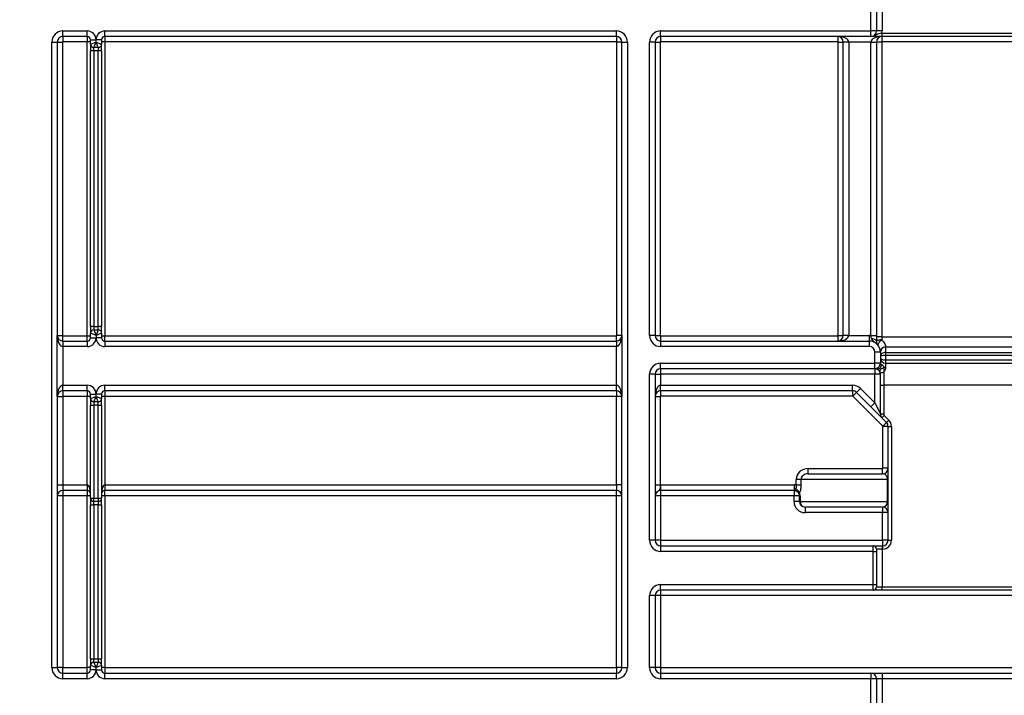
# Model space of a CAD drawing. Units: millimetres. Extents: x 8 to 418, y -29 to 291.
# Drawn here: x 102 to 115, y 230 to 238 of the extents above; entities that cross this region are included whole.
import ezdxf

# ---------------------------------------------------------------- set-up
doc = ezdxf.new("R2010")
doc.units = ezdxf.units.MM
doc.layers.add('FORMAT', color=7, linetype='Continuous')
doc.styles.add('SLDTEXTSTYLE1', font='TXT', dxfattribs={"width": 0.7})
doc.dimstyles.new('SLDDIMSTYLE0', dxfattribs={"dimtxt": 3.393075, "dimasz": 5, "dimexe": 0, "dimexo": 0.0625, "dimgap": 0.848269, "dimtad": 2, "dimdec": 4, "dimlfac": 7, "dimrnd": 1e-09, "dimzin": 12, "dimdsep": 46, "dimtxsty": 'SLDTEXTSTYLE1', "dimsah": 1, "dimcen": 0.09, "dimadec": 0, "dimazin": 3, "dimtfac": 1, "dimtdec": 4, "dimtofl": 0, "dimtmove": 0, "dimatfit": 3, "dimfxl": 0, "dimfrac": 2, "dimtolj": 1, "dimtzin": 12, "dimarcsym": 0})

# ---------------------------------------------------------------- blocks, each defined once
blk = doc.blocks.new('_D_1')
at = {"layer": 'FORMAT'}
for p, q in [((31.67, 244.283), (31.67, 257.345)), ((177.956, 189.422), (177.956, 257.345)), ((31.67, 256.345), (177.956, 256.345))]:
    blk.add_line(p, q, dxfattribs=at)
for points in [[(31.67, 256.345), (36.67, 255.905), (36.67, 256.785)], [(177.956, 256.345), (172.956, 256.785), (172.956, 255.905)]]:
    blk.add_solid(points, dxfattribs=at)
at = {"layer": 'FORMAT', "insert": (98.318, 260.719), "char_height": 3.3931, "attachment_point": 1, "style": 'SLDTEXTSTYLE1'}
blk.add_mtext('1024', dxfattribs=at)

msp = doc.modelspace()

# ---------------------------------------------------------------- linework, layer by layer
at = {"color": 7, "linetype": 'Continuous', "lineweight": 25}
for p, q in [((113.169908, 238.282874), (113.169908, 238.711445)), ((113.241337, 238.711445), (113.241337, 238.282874)), ((113.312765, 238.711445), (113.312765, 238.282874)), ((102.741337, 238.282874), (103.055622, 238.282874)), ((102.741337, 238.211445), (102.741337, 238.282874)), ((103.055622, 238.211445), (103.055622, 238.282874)), ((103.284194, 238.282874), (109.884194, 238.282874)), ((103.284194, 238.211445), (103.284194, 238.282874)), ((109.884194, 238.211445), (109.884194, 238.282874)), ((110.455622, 238.282874), (113.169908, 238.282874)), ((110.455622, 238.211445), (110.455622, 238.282874)), ((113.169908, 238.211445), (113.169908, 238.282874)), ((113.241337, 238.282874), (113.169908, 238.282874)), ((113.312765, 238.282874), (113.241337, 238.282874)), ((113.309879, 238.254303), (113.309879, 238.211445)), ((113.309879, 238.254303), (117.169908, 238.254303)), ((102.59848, 230.068588), (102.59848, 238.140017)), ((102.59848, 238.140017), (102.669908, 238.140017)), ((102.669908, 238.140017), (102.669908, 234.354303)), ((102.669908, 238.140017), (102.737051, 238.140017)), ((102.737051, 238.140017), (102.737051, 234.354303)), ((103.055622, 238.211445), (102.741337, 238.211445)), ((102.741337, 238.211445), (102.741337, 238.144303)), ((103.055622, 238.144303), (102.741337, 238.144303)), ((103.055622, 238.211445), (103.055622, 238.144303)), ((103.09848, 238.144303), (103.055622, 238.144303)), ((103.055622, 234.350017), (103.055622, 238.144303)), ((103.09848, 238.168588), (103.169908, 238.168588)), ((103.09848, 238.111445), (103.09848, 238.168588)), ((103.09848, 238.111445), (103.169908, 238.140017)), ((103.141337, 238.068588), (103.169908, 238.140017)), ((103.241337, 238.168588), (103.169908, 238.168588)), ((103.169908, 238.140017), (103.169908, 238.168588)), ((103.169908, 238.140017), (103.241337, 238.111445)), ((103.19848, 238.068588), (103.169908, 238.140017)), ((103.241337, 238.168588), (103.241337, 238.111445)), ((103.284194, 238.144303), (103.241337, 238.144303)), ((109.884194, 238.211445), (103.284194, 238.211445)), ((103.284194, 238.211445), (103.284194, 238.144303)), ((109.884194, 238.144303), (103.284194, 238.144303)), ((103.284194, 238.144303), (103.284194, 234.350017)), ((109.884194, 238.211445), (109.884194, 238.144303)), ((109.88848, 234.354303), (109.88848, 238.140017)), ((109.955622, 238.140017), (109.88848, 238.140017)), ((109.955622, 234.354303), (109.955622, 238.140017)), ((109.955622, 238.140017), (110.027051, 238.140017)), ((110.027051, 238.140017), (110.027051, 230.068588)), ((110.312765, 234.354303), (110.312765, 238.140017)), ((110.384194, 238.140017), (110.312765, 238.140017)), ((110.384194, 238.140017), (110.384194, 234.354303)), ((110.384194, 238.140017), (110.451337, 238.140017)), ((110.451337, 238.140017), (110.451337, 234.354303)), ((113.169908, 238.211445), (110.455622, 238.211445)), ((110.455622, 238.211445), (110.455622, 238.144303)), ((112.741337, 238.144303), (110.455622, 238.144303)), ((112.741337, 238.211445), (112.741337, 238.144303)), ((112.745622, 238.140017), (112.812765, 238.140017)), ((112.745622, 234.354303), (112.745622, 238.140017)), ((112.884194, 238.140017), (112.812765, 238.140017)), ((112.812765, 234.354303), (112.812765, 238.140017)), ((113.169908, 238.140017), (112.884194, 238.140017)), ((112.884194, 238.140017), (112.884194, 234.354303)), ((113.169908, 238.140017), (113.241337, 238.140017)), ((113.169908, 234.353228), (113.169908, 238.140017)), ((113.241337, 238.140017), (113.241337, 234.353228)), ((113.30848, 238.140017), (113.241337, 238.140017)), ((113.30848, 238.140017), (113.30848, 234.336736)), ((117.169908, 238.211445), (113.309879, 238.211445)), ((113.312765, 238.144303), (113.312765, 238.211445)), ((117.169908, 238.144303), (113.312765, 238.144303)), ((103.09848, 238.111445), (103.09848, 238.025731)), ((103.141337, 238.025731), (103.09848, 238.025731)), ((103.09848, 234.468588), (103.09848, 238.025731)), ((103.19848, 238.068588), (103.141337, 238.068588)), ((103.141337, 238.025731), (103.141337, 238.068588)), ((103.19848, 238.025731), (103.141337, 238.025731)), ((103.141337, 238.025731), (103.141337, 234.468588)), ((103.19848, 238.068588), (103.19848, 238.025731)), ((103.241337, 238.025731), (103.19848, 238.025731)), ((103.19848, 234.468588), (103.19848, 238.025731)), ((103.241337, 238.025731), (103.241337, 238.111445)), ((103.241337, 238.025731), (103.241337, 234.468588)), ((103.141337, 234.468588), (103.09848, 234.468588)), ((103.09848, 234.468588), (103.09848, 234.382874)), ((103.141337, 234.468588), (103.141337, 234.425731)), ((103.141337, 234.468588), (103.19848, 234.468588)), ((103.19848, 234.425731), (103.19848, 234.468588)), ((103.241337, 234.468588), (103.19848, 234.468588)), ((103.241337, 234.382874), (103.241337, 234.468588)), ((102.669908, 233.568588), (102.669908, 234.354303)), ((102.669908, 234.354303), (102.737051, 234.354303)), ((102.741337, 234.282874), (102.741337, 234.350017)), ((102.741337, 234.350017), (103.055622, 234.350017)), ((103.055622, 234.282874), (103.055622, 234.350017)), ((103.055622, 234.350017), (103.09848, 234.350017)), ((103.169908, 234.354303), (103.09848, 234.382874)), ((103.09848, 234.325731), (103.09848, 234.382874)), ((103.09848, 234.325731), (103.169908, 234.325731)), ((103.141337, 234.425731), (103.169908, 234.354303)), ((103.141337, 234.425731), (103.19848, 234.425731)), ((103.19848, 234.425731), (103.169908, 234.354303)), ((103.241337, 234.382874), (103.169908, 234.354303)), ((103.169908, 234.354303), (103.169908, 234.325731)), ((103.241337, 234.325731), (103.169908, 234.325731)), ((103.241337, 234.382874), (103.241337, 234.325731)), ((103.241337, 234.350017), (103.284194, 234.350017)), ((103.284194, 234.282874), (103.284194, 234.350017)), ((103.284194, 234.350017), (109.884194, 234.350017)), ((109.884194, 234.282874), (109.884194, 234.350017)), ((109.955622, 234.354303), (109.88848, 234.354303)), ((109.955622, 234.354303), (109.955622, 233.568588)), ((110.384194, 234.354303), (110.312765, 234.354303)), ((110.384194, 234.354303), (110.451337, 234.354303)), ((110.455622, 234.350017), (112.741337, 234.350017)), ((110.455622, 234.350017), (110.455622, 234.282874)), ((112.741337, 234.350017), (112.741337, 234.282874)), ((112.745622, 234.354303), (112.812765, 234.354303)), ((112.884194, 234.354303), (112.812765, 234.354303)), ((112.884194, 234.354303), (113.14848, 234.354303)), ((113.14848, 234.354303), (113.14848, 234.282874)), ((113.169908, 234.353228), (113.241337, 234.353228)), ((113.30848, 234.336736), (113.241337, 234.336736)), ((113.30848, 234.336736), (113.30848, 234.296506)), ((113.30848, 234.336736), (117.174194, 234.336736)), ((102.741337, 234.282874), (102.741337, 234.211445)), ((102.741337, 234.282874), (103.055622, 234.282874)), ((102.741337, 234.211445), (102.741337, 233.711445)), ((103.055622, 234.211445), (102.741337, 234.211445)), ((103.055622, 234.282874), (103.055622, 234.211445)), ((103.284194, 234.282874), (103.284194, 234.211445)), ((103.284194, 234.282874), (109.884194, 234.282874)), ((109.884194, 234.211445), (103.284194, 234.211445)), ((109.884194, 234.282874), (109.884194, 234.211445)), ((109.884194, 233.711445), (109.884194, 234.211445)), ((110.455622, 234.282874), (110.455622, 234.211445)), ((110.455622, 234.282874), (113.14848, 234.282874)), ((113.14848, 234.211445), (110.455622, 234.211445)), ((113.14848, 234.282874), (113.14848, 234.211445)), ((117.124201, 234.204096), (113.358472, 234.204096)), ((113.35848, 234.202357), (113.35848, 234.136507)), ((113.219908, 233.99716), (113.219908, 234.140017)), ((113.291337, 234.140017), (113.219908, 234.140017)), ((113.291337, 234.140017), (113.291337, 233.99716)), ((113.35848, 234.136507), (117.124194, 234.136507)), ((113.35848, 234.136507), (113.35848, 234.096715)), ((113.35848, 234.096715), (113.35848, 234.040017)), ((117.124194, 234.096715), (113.35848, 234.096715)), ((110.455622, 233.99716), (113.219908, 233.99716)), ((110.455622, 233.925731), (110.455622, 233.99716)), ((113.291337, 233.99716), (113.219908, 233.99716)), ((113.219908, 233.925731), (113.219908, 233.99716)), ((113.35848, 234.040017), (113.35848, 233.99716)), ((113.35848, 234.040017), (117.124194, 234.040017)), ((113.35848, 233.99716), (113.35848, 233.942793)), ((113.35848, 233.99716), (117.124194, 233.99716)), ((110.312765, 231.711445), (110.312765, 233.854303)), ((110.384194, 233.854303), (110.312765, 233.854303)), ((110.384194, 233.854303), (110.384194, 231.711445)), ((110.384194, 233.854303), (110.455622, 233.854303)), ((113.219908, 233.925731), (110.455622, 233.925731)), ((110.455622, 233.925731), (110.455622, 233.854303)), ((113.219908, 233.854303), (110.455622, 233.854303)), ((110.455622, 233.854303), (110.455622, 233.711445)), ((113.219908, 233.925731), (113.219908, 233.854303)), ((113.291337, 233.854303), (113.219908, 233.854303)), ((113.219908, 233.483889), (113.219908, 233.854303)), ((113.291337, 233.854157), (113.291337, 233.854303)), ((113.291337, 233.711445), (113.291337, 233.854157)), ((113.334194, 233.879341), (113.334194, 233.711445)), ((102.741337, 233.640017), (102.741337, 233.711445)), ((102.741337, 233.711445), (103.055622, 233.711445)), ((103.055622, 233.640017), (103.055622, 233.711445)), ((103.284194, 233.711445), (109.884194, 233.711445)), ((103.284194, 233.640017), (103.284194, 233.711445)), ((109.884194, 233.640017), (109.884194, 233.711445)), ((110.455622, 233.640017), (110.455622, 233.711445)), ((110.455622, 233.711445), (112.933179, 233.711445)), ((112.933179, 233.640017), (112.933179, 233.711445)), ((113.291337, 233.341032), (113.291337, 233.711445)), ((113.291337, 233.711445), (113.334194, 233.711445)), ((113.334194, 233.711445), (113.334194, 233.341032)), ((117.14848, 233.711445), (113.334194, 233.711445)), ((102.669908, 233.568588), (102.669908, 230.068588)), ((102.669908, 233.568588), (102.741337, 233.568588)), ((103.055622, 233.640017), (102.741337, 233.640017)), ((102.741337, 233.640017), (102.741337, 233.568588)), ((103.055622, 233.568588), (102.741337, 233.568588)), ((102.741337, 233.568588), (102.741337, 232.425731)), ((103.055622, 233.640017), (103.055622, 233.568588)), ((103.09848, 233.568588), (103.055622, 233.568588)), ((103.055622, 232.425731), (103.055622, 233.568588)), ((103.09848, 233.59716), (103.169908, 233.59716)), ((103.09848, 233.540017), (103.09848, 233.59716)), ((103.09848, 233.540017), (103.169908, 233.568588)), ((103.141337, 233.49716), (103.169908, 233.568588)), ((103.241337, 233.59716), (103.169908, 233.59716)), ((103.169908, 233.568588), (103.169908, 233.59716)), ((103.169908, 233.568588), (103.241337, 233.540017)), ((103.19848, 233.49716), (103.169908, 233.568588)), ((103.241337, 233.59716), (103.241337, 233.540017)), ((103.284194, 233.568588), (103.241337, 233.568588)), ((109.884194, 233.640017), (103.284194, 233.640017)), ((103.284194, 233.640017), (103.284194, 233.568588)), ((109.884194, 233.568588), (103.284194, 233.568588)), ((103.284194, 233.568588), (103.284194, 232.425731)), ((109.884194, 233.640017), (109.884194, 233.568588)), ((109.884194, 232.425731), (109.884194, 233.568588)), ((109.955622, 233.568588), (109.884194, 233.568588)), ((109.955622, 230.068588), (109.955622, 233.568588)), ((110.384194, 233.568588), (110.451337, 233.568588)), ((110.451337, 233.568588), (110.451337, 232.425667)), ((112.933179, 233.640017), (110.455622, 233.640017)), ((110.455622, 233.640017), (110.455622, 233.572874)), ((112.933179, 233.572874), (110.455622, 233.572874)), ((112.933179, 233.640017), (112.933179, 233.572874)), ((112.983686, 233.619096), (112.936209, 233.571619)), ((113.322939, 233.184889), (112.936209, 233.571619)), ((112.983686, 233.619096), (113.034194, 233.669604)), ((113.1694, 233.433382), (112.983686, 233.619096)), ((113.034194, 233.669604), (113.219908, 233.483889)), ((103.09848, 233.540017), (103.09848, 233.454303)), ((103.09848, 233.454303), (103.141337, 233.454303)), ((103.09848, 232.254303), (103.09848, 233.454303)), ((103.19848, 233.49716), (103.141337, 233.49716)), ((103.141337, 233.49716), (103.141337, 233.454303)), ((103.19848, 233.454303), (103.141337, 233.454303)), ((103.141337, 233.454303), (103.141337, 232.254303)), ((103.19848, 233.454303), (103.19848, 233.49716)), ((103.19848, 233.454303), (103.241337, 233.454303)), ((103.19848, 232.254303), (103.19848, 233.454303)), ((103.241337, 233.454303), (103.241337, 233.540017)), ((103.241337, 233.454303), (103.241337, 232.254303)), ((113.1694, 233.433382), (113.219908, 233.483889)), ((113.312258, 233.290524), (113.1694, 233.433382)), ((113.219908, 233.483889), (113.291337, 233.341032)), ((113.291337, 233.341032), (113.334194, 233.341032)), ((113.312258, 233.290524), (113.342562, 233.320829)), ((113.342562, 233.320829), (113.40072, 233.262671)), ((113.370416, 233.232366), (113.312258, 233.290524)), ((113.370416, 233.232366), (113.322939, 233.184889)), ((113.324194, 232.640017), (113.324194, 233.181859)), ((113.391337, 233.181859), (113.324194, 233.181859)), ((113.370416, 233.232366), (113.40072, 233.262671)), ((113.391337, 233.181859), (113.434194, 233.181859)), ((113.391337, 231.711445), (113.391337, 233.181859)), ((113.434194, 233.181859), (113.434194, 231.711445)), ((112.357712, 232.568588), (112.357712, 232.635731)), ((112.357712, 232.635731), (113.319908, 232.635731)), ((112.357712, 232.568588), (113.319908, 232.568588)), ((113.319908, 232.568588), (113.319908, 232.635731)), ((113.391337, 232.640017), (113.324194, 232.640017)), ((102.669908, 232.425731), (102.741337, 232.425731)), ((102.741337, 232.425731), (102.741337, 232.354303)), ((102.741337, 232.425731), (103.055622, 232.425731)), ((103.055622, 232.425731), (103.055622, 232.354303)), ((103.284194, 232.425731), (103.284194, 232.354303)), ((103.284194, 232.425731), (109.884194, 232.425731)), ((109.955622, 232.425731), (109.884194, 232.425731)), ((109.884194, 232.425731), (109.884194, 232.354303)), ((110.384194, 232.425667), (110.451337, 232.425667)), ((110.455622, 232.425731), (110.455622, 232.354303)), ((110.455622, 232.425731), (112.177051, 232.425731)), ((112.177051, 232.425731), (112.177051, 232.354303)), ((112.266412, 232.49716), (112.205347, 232.49716)), ((112.205347, 232.422901), (112.205347, 232.49716)), ((112.266412, 232.422901), (112.205347, 232.422901)), ((113.384871, 232.49716), (112.266412, 232.49716)), ((112.266412, 232.49716), (112.266412, 232.422901)), ((113.384871, 232.49716), (113.391337, 232.49716)), ((113.384871, 232.211445), (113.384871, 232.49716)), ((103.055622, 232.354303), (102.741337, 232.354303)), ((102.741337, 232.354303), (102.741337, 232.283497)), ((102.741337, 232.283497), (102.741337, 230.069212)), ((103.055622, 232.283497), (102.741337, 232.283497)), ((103.055622, 232.354303), (103.055622, 232.283497)), ((103.055622, 230.069212), (103.055622, 232.283497)), ((109.884194, 232.354303), (103.284194, 232.354303)), ((103.284194, 232.283497), (103.284194, 232.354303)), ((109.884194, 232.283497), (103.284194, 232.283497)), ((103.284194, 232.283497), (103.284194, 230.069212)), ((109.884194, 232.283497), (109.884194, 232.354303)), ((109.884194, 230.069212), (109.884194, 232.283497)), ((112.177051, 232.354303), (110.455622, 232.354303)), ((110.455622, 232.354303), (110.455622, 232.283497)), ((110.455622, 232.283497), (110.455622, 231.712069)), ((112.177051, 232.283497), (110.455622, 232.283497)), ((112.177051, 232.354303), (112.177051, 232.283497)), ((112.177051, 232.212069), (112.177051, 232.283497)), ((112.254946, 232.282874), (112.24848, 232.282874)), ((112.24848, 232.211445), (112.24848, 232.282874)), ((112.254946, 232.282874), (112.254946, 232.211445)), ((103.09848, 232.254303), (103.141337, 232.254303)), ((103.09848, 232.254303), (103.09848, 232.169336)), ((103.09848, 230.183622), (103.09848, 232.169336)), ((103.141337, 232.211445), (103.141337, 232.254303)), ((103.141337, 232.254303), (103.19848, 232.254303)), ((103.19848, 232.211445), (103.141337, 232.211445)), ((103.141337, 232.168962), (103.141337, 232.211445)), ((103.19848, 232.168962), (103.141337, 232.168962)), ((103.141337, 232.168962), (103.141337, 230.183248)), ((103.19848, 232.254303), (103.19848, 232.211445)), ((103.19848, 232.254303), (103.241337, 232.254303)), ((103.19848, 232.211445), (103.19848, 232.168962)), ((103.19848, 230.183248), (103.19848, 232.168962)), ((103.241337, 232.169336), (103.241337, 232.254303)), ((103.241337, 232.169336), (103.241337, 230.183622)), ((112.254946, 232.211445), (112.24848, 232.211445)), ((112.254946, 232.211445), (113.384871, 232.211445)), ((113.384871, 232.211445), (113.391337, 232.211445)), ((113.319908, 232.140017), (112.319908, 232.140017)), ((112.319908, 232.140017), (112.319908, 232.069212)), ((113.319908, 232.069212), (112.319908, 232.069212)), ((113.319908, 232.140017), (113.319908, 232.069212)), ((113.319908, 231.712069), (113.319908, 232.069212)), ((110.384194, 231.711445), (110.312765, 231.711445)), ((110.455622, 231.712069), (110.455622, 231.640017)), ((110.455622, 231.712069), (113.319908, 231.712069)), ((113.319908, 231.712069), (113.319908, 231.640017)), ((113.391337, 231.711445), (113.434194, 231.711445)), ((110.455622, 231.640017), (110.455622, 231.568588)), ((110.455622, 231.640017), (113.19848, 231.640017)), ((113.19848, 231.568588), (110.455622, 231.568588)), ((113.19848, 231.568588), (113.19848, 231.640017)), ((113.19848, 231.640017), (113.312765, 231.640017)), ((113.19848, 231.140017), (113.19848, 231.568588)), ((113.19848, 231.568588), (113.241337, 231.568588)), ((113.241337, 231.59716), (113.241337, 231.568588)), ((113.312765, 231.59716), (113.241337, 231.59716)), ((113.241337, 231.568588), (113.241337, 231.140017)), ((113.312765, 231.640017), (113.312765, 231.59716)), ((113.312765, 231.640017), (113.319908, 231.640017)), ((113.312765, 231.59716), (113.312765, 231.111445)), ((113.319908, 231.59716), (113.312765, 231.59716)), ((113.319908, 231.640017), (113.319908, 231.59716)), ((110.455622, 231.140017), (113.19848, 231.140017)), ((110.455622, 231.068588), (110.455622, 231.140017)), ((113.19848, 231.068588), (113.19848, 231.140017)), ((113.19848, 231.140017), (113.241337, 231.140017)), ((113.241337, 231.140017), (113.241337, 231.111445)), ((113.19848, 231.068588), (110.455622, 231.068588)), ((110.455622, 231.068588), (110.455622, 230.997783)), ((113.312765, 231.068588), (113.19848, 231.068588)), ((113.241337, 231.111445), (113.312765, 231.111445)), ((113.312765, 231.068588), (113.312765, 231.111445)), ((113.312765, 231.111445), (117.169908, 231.111445)), ((117.169908, 231.068588), (113.312765, 231.068588)), ((110.312765, 230.068588), (110.312765, 230.99716)), ((110.384194, 230.99716), (110.312765, 230.99716)), ((110.384194, 230.99716), (110.384194, 230.068588)), ((120.027051, 230.997783), (110.455622, 230.997783)), ((110.455622, 230.997783), (110.455622, 230.069212)), ((103.09848, 230.183622), (103.09848, 230.09716)), ((103.141337, 230.183248), (103.19848, 230.183248)), ((103.141337, 230.140017), (103.141337, 230.183248)), ((103.169908, 230.068588), (103.141337, 230.140017)), ((103.141337, 230.140017), (103.19848, 230.140017)), ((103.19848, 230.140017), (103.169908, 230.068588)), ((103.19848, 230.183248), (103.19848, 230.140017)), ((103.241337, 230.09716), (103.241337, 230.183622)), ((102.59848, 230.068588), (102.669908, 230.068588)), ((102.741337, 229.99716), (102.741337, 230.069212)), ((102.741337, 230.069212), (103.055622, 230.069212)), ((102.741337, 229.925731), (102.741337, 229.99716)), ((102.741337, 229.99716), (103.055622, 229.99716)), ((103.055622, 229.99716), (103.055622, 230.069212)), ((103.055622, 229.925731), (103.055622, 229.99716)), ((103.169908, 230.068588), (103.09848, 230.09716)), ((103.09848, 230.040017), (103.09848, 230.09716)), ((103.169908, 230.040017), (103.09848, 230.040017)), ((103.241337, 230.09716), (103.169908, 230.068588)), ((103.169908, 230.040017), (103.169908, 230.068588)), ((103.169908, 230.040017), (103.241337, 230.040017)), ((103.241337, 230.09716), (103.241337, 230.040017)), ((103.284194, 230.069212), (103.284194, 229.99716)), ((103.284194, 230.069212), (109.884194, 230.069212)), ((103.284194, 229.925731), (103.284194, 229.99716)), ((103.284194, 229.99716), (109.884194, 229.99716)), ((109.884194, 230.069212), (109.884194, 229.99716)), ((109.884194, 229.925731), (109.884194, 229.99716)), ((109.955622, 230.068588), (110.027051, 230.068588)), ((110.384194, 230.068588), (110.312765, 230.068588)), ((110.455622, 230.069212), (110.455622, 229.99716)), ((110.455622, 230.069212), (120.027051, 230.069212)), ((110.455622, 229.99716), (110.455622, 229.925731)), ((110.455622, 229.99716), (113.169908, 229.99716)), ((113.169908, 229.99716), (113.169908, 229.925731)), ((113.169908, 229.99716), (113.312765, 229.99716)), ((113.312765, 229.99716), (113.312765, 229.925731)), ((113.312765, 229.99716), (117.169908, 229.99716)), ((103.055622, 229.925731), (102.741337, 229.925731)), ((109.884194, 229.925731), (103.284194, 229.925731)), ((113.169908, 229.925731), (110.455622, 229.925731)), ((113.169908, 229.49716), (113.169908, 229.925731)), ((113.241337, 229.925731), (113.169908, 229.925731)), ((113.241337, 229.925731), (113.241337, 229.49716)), ((113.312765, 229.925731), (113.241337, 229.925731)), ((113.312765, 229.925731), (113.312765, 229.49716)), ((117.169908, 229.925731), (113.312765, 229.925731))]:
    msp.add_line(p, q, dxfattribs=at)
at = {"color": 7, "linetype": 'Continuous', "lineweight": 25, "flags": 128}
for points in [[(113.175683, 234.314674), (113.188765, 234.313476), (113.201195, 234.311037), (113.212544, 234.307442), (113.222418, 234.302815), (113.230476, 234.297316), (113.236439, 234.291135), (113.240102, 234.284485), (113.241337, 234.277598)], [(113.30848, 234.296506), (113.295381, 234.296143), (113.282785, 234.295067), (113.271177, 234.293319), (113.261002, 234.290968), (113.252652, 234.288103), (113.246448, 234.284834), (113.242627, 234.281287), (113.241337, 234.277598)], [(113.291337, 233.854303), (113.292161, 233.859219), (113.294603, 233.863946), (113.298568, 233.868302), (113.303903, 233.872119), (113.310404, 233.875251), (113.31782, 233.877577), (113.325866, 233.879007), (113.334233, 233.879487)], [(113.291337, 233.854157), (113.29216, 233.85907), (113.294599, 233.863794), (113.298559, 233.868148), (113.303889, 233.871965), (113.310384, 233.875097), (113.317793, 233.877424), (113.325833, 233.878857), (113.334194, 233.879341)]]:
    msp.add_lwpolyline(points, dxfattribs=at)
at = {"color": 7, "linetype": 'Continuous', "lineweight": 25}
for centre, radius, start, end in [((102.741337, 238.140017), 0.142857, 90, 180), ((103.055622, 238.168588), 0.114286, 0, 90), ((103.284194, 238.168588), 0.114286, 90, 180), ((109.884194, 238.140017), 0.142857, 0, 90), ((110.455622, 238.140017), 0.142857, 90, 180), ((113.169908, 238.282874), 0.071429, 270, 0), ((113.169908, 238.282874), 0.142857, 348.463041, 0), ((102.741337, 238.140017), 0.071429, 90, 180), ((102.741337, 238.140017), 0.004286, 90, 180), ((103.055622, 238.168588), 0.042857, 0, 90), ((103.284194, 238.168588), 0.042857, 90, 180), ((109.884194, 238.140017), 0.071429, 0, 90), ((109.884194, 238.140017), 0.004286, 0, 90), ((110.455622, 238.140017), 0.071429, 90, 180), ((110.455622, 238.140017), 0.004286, 90, 180), ((112.741337, 238.140017), 0.071429, 0, 90), ((112.741337, 238.140017), 0.004286, 0, 90), ((113.312765, 238.140017), 0.071429, 90, 180), ((113.312765, 238.140017), 0.004286, 90, 180), ((103.141337, 238.111445), 0.042857, 180, 270), ((103.19848, 238.111445), 0.042857, 270, 0), ((102.741337, 234.354303), 0.071429, 180, 270), ((102.741337, 234.354303), 0.004286, 180, 270), ((103.055622, 234.325731), 0.114286, 270, 0), ((103.055622, 234.325731), 0.042857, 270, 0), ((103.141337, 234.382874), 0.042857, 90, 180), ((103.284194, 234.325731), 0.114286, 180, 270), ((103.19848, 234.382874), 0.042857, 0, 90), ((103.284194, 234.325731), 0.042857, 180, 270), ((109.884194, 234.354303), 0.071429, 270, 0), ((109.884194, 234.354303), 0.004286, 270, 0), ((110.455622, 234.354303), 0.142857, 180, 270), ((110.455622, 234.354303), 0.071429, 180, 270), ((110.455622, 234.354303), 0.004286, 180, 270), ((112.741337, 234.354303), 0.071429, 270, 0), ((112.741337, 234.354303), 0.004286, 270, 0), ((113.14848, 234.140017), 0.214286, 84.2608295, 90), ((113.14848, 234.140017), 0.142857, 0, 90), ((113.14848, 234.140017), 0.071429, 0, 90), ((113.358024, 234.202391), 0.104237, 117.7563993, 163.6480069), ((113.356219, 234.139217), 0.064918, 88.0112431, 178.2501724), ((113.356164, 234.137523), 0.064876, 87.9548, 177.7971773), ((113.14848, 234.202357), 0.21, 0, 0.4744389), ((113.35848, 234.064303), 0.067143, 180, 270), ((110.455622, 233.854303), 0.142857, 90, 180), ((113.219908, 233.99716), 0.071429, 270, 0), ((113.336989, 233.997338), 0.045653, 180.2241123, 208.0188964), ((113.35835, 234.023841), 0.081048, 251.8654815, 270.0916019), ((110.455622, 233.854303), 0.071429, 90, 180), ((103.055622, 233.59716), 0.114286, 0, 90), ((103.284194, 233.59716), 0.114286, 90, 180), ((112.933179, 233.568588), 0.142857, 45, 90), ((102.741337, 233.568588), 0.071429, 90, 180), ((103.055622, 233.59716), 0.042857, 0, 90), ((103.284194, 233.59716), 0.042857, 90, 180), ((109.884194, 233.568588), 0.071429, 0, 90), ((110.455622, 233.568588), 0.071429, 90, 180), ((110.455622, 233.568588), 0.004286, 90, 180), ((112.933179, 233.568588), 0.071429, 45, 90), ((112.933179, 233.568588), 0.004286, 45, 90), ((103.141337, 233.540017), 0.042857, 180, 270), ((103.19848, 233.540017), 0.042857, 270, 0), ((113.362765, 233.341032), 0.071429, 180, 225), ((113.362765, 233.341032), 0.028571, 180, 225), ((113.319908, 233.181859), 0.004286, 0, 45), ((113.319908, 233.181859), 0.071429, 0, 45), ((113.319908, 233.181859), 0.114286, 0, 45), ((113.319908, 232.640017), 0.071429, 270, 0), ((113.319908, 232.640017), 0.004286, 270, 0), ((110.455622, 232.282874), 0.142857, 90, 91.7191313), ((112.177051, 232.282874), 0.142857, 78.5755764, 90), ((102.741337, 232.282874), 0.071429, 90, 180), ((102.723481, 230.236726), 2.046849, 89.5001713, 91.4997906), ((103.055622, 232.311445), 0.042857, 0, 90), ((103.066336, 231.055435), 1.22811, 88.5002094, 90.4998287), ((103.284194, 232.311445), 0.042857, 90, 180), ((103.27348, 231.055435), 1.22811, 89.5001713, 91.4997906), ((109.884194, 232.282874), 0.071429, 0, 90), ((109.90205, 230.236726), 2.046849, 88.5002094, 90.4998287), ((110.455622, 232.282874), 0.071429, 90, 180), ((110.437767, 230.236726), 2.046849, 89.5001713, 91.4997906), ((112.177051, 232.282874), 0.071429, 59.856006, 90), ((112.194907, 230.236726), 2.046849, 88.5002094, 90.4998287), ((112.17224, 232.294718), 0.082307, 23.0382271, 72.2987673), ((112.177051, 232.282874), 0.071429, 0, 34.7952408), ((112.112088, 232.282874), 0.142857, 0, 17.961811), ((103.141337, 232.254303), 0.042857, 180, 270), ((103.130623, 233.397025), 1.22811, 268.5002094, 270.4998287), ((103.19848, 232.254303), 0.042857, 270, 0), ((103.209193, 233.397025), 1.22811, 269.5001713, 271.4997906), ((112.194907, 230.165297), 2.046849, 88.5002094, 90.4998287), ((112.319908, 232.212069), 0.142857, 180, 270), ((112.319908, 232.211445), 0.071429, 180, 270), ((112.323302, 232.208359), 0.068426, 177.4144956, 267.1569428), ((113.319908, 232.068588), 0.071429, 0, 90), ((113.337764, 230.02244), 2.046849, 88.5002094, 90.4998287), ((110.455622, 231.711445), 0.142857, 180, 270), ((110.437767, 229.665297), 2.046849, 89.5001713, 91.4997906), ((110.455622, 231.711445), 0.071429, 180, 270), ((113.337764, 229.665297), 2.046849, 88.5002094, 90.4998287), ((113.319908, 231.711445), 0.071429, 270, 0), ((113.319908, 231.711445), 0.114286, 270, 0), ((113.19848, 231.59716), 0.042857, 0, 90), ((110.455622, 230.99716), 0.142857, 90, 180), ((110.455622, 230.99716), 0.071429, 90, 180), ((113.19848, 231.111445), 0.042857, 270, 0), ((110.437767, 228.951012), 2.046849, 89.5001713, 91.4997906), ((103.130623, 231.411311), 1.22811, 268.5002094, 270.4998287), ((103.141337, 230.09716), 0.042857, 90, 180), ((103.209193, 231.411311), 1.22811, 269.5001713, 271.4997906), ((103.19848, 230.09716), 0.042857, 0, 90), ((102.741337, 230.068588), 0.142857, 180, 270), ((102.723481, 228.02244), 2.046849, 89.5001713, 91.4997906), ((102.741337, 230.068588), 0.071429, 180, 270), ((103.066336, 228.841149), 1.22811, 88.5002094, 90.4998287), ((103.055622, 230.040017), 0.114286, 270, 0), ((103.055622, 230.040017), 0.042857, 270, 0), ((103.284194, 230.040017), 0.114286, 180, 270), ((103.27348, 228.841149), 1.22811, 89.5001713, 91.4997906), ((103.284194, 230.040017), 0.042857, 180, 270), ((109.90205, 228.02244), 2.046849, 88.5002094, 90.4998287), ((109.884194, 230.068588), 0.142857, 270, 0), ((109.884194, 230.068588), 0.071429, 270, 0), ((110.455622, 230.068588), 0.142857, 180, 270), ((110.437767, 228.02244), 2.046849, 89.5001713, 91.4997906), ((110.455622, 230.068588), 0.071429, 180, 270), ((113.169908, 229.925731), 0.071429, 0, 90)]:
    msp.add_arc(centre, radius, start, end, dxfattribs=at)
for centre, major_axis, ratio, start_param, end_param in [((112.741337, 238.140017), (0.142857, 0), 0.5, 0, 1.570796327), ((113.312765, 238.140017), (0.142857, 0), 0.5, 1.570796327, 3.141592654), ((102.741337, 234.354303), (0, 0.142857), 0.5, 1.570796327, 3.141592654), ((109.884194, 234.354303), (0, 0.142857), 0.5, 3.141592654, 4.71238898), ((112.741337, 234.354303), (0.142857, 0), 0.5, 4.71238898, 6.283185307), ((113.35848, 234.080273), (0.067143, 0), 0.837528959, 1.570796327, 3.141592654), ((113.35848, 234.080273), (0.067143, 0), 0.244884263, 1.570796327, 3.141592654), ((113.35848, 234.064303), (0.067143, 0), 0.361702128, 3.141592654, 4.71238898), ((102.741337, 233.568588), (0, 0.142857), 0.5, 0, 1.570796327), ((109.884194, 233.568588), (0, 0.142857), 0.5, 4.71238898, 6.283185307), ((110.455622, 233.568588), (0, 0.142857), 0.5, 0, 1.570796327), ((112.357712, 232.49716), (-0.152364, 0), 0.909474476, 4.71238898, 6.283185307), ((112.357712, 232.49716), (0.0913, 0), 0.782353859, 1.570796327, 3.141592654), ((113.319908, 232.49716), (0, 0.071429), 0.909474476, 4.71238898, 6.283185307), ((103.055622, 232.311445), (0, 0.114286), 0.375, 4.71238898, 6.283185307), ((103.284194, 232.311445), (0, 0.114286), 0.375, 0, 1.570796327), ((113.319908, 232.211445), (0, 0.071429), 0.909474476, 3.141592654, 4.71238898)]:
    msp.add_ellipse(centre, major_axis=major_axis, ratio=ratio, start_param=start_param, end_param=end_param, dxfattribs=at)
for points, knots in [([(113.309879, 238.254303), (113.296057, 238.252716), (113.282642, 238.250495), (113.258718, 238.243687), (113.248177, 238.23892), (113.22762, 238.228212), (113.217294, 238.222439), (113.194553, 238.213993), (113.182217, 238.211445), (113.169908, 238.211445)], [0, 0, 0, 0, 0.25, 0.25, 0.5, 0.5, 0.75, 0.75, 1, 1, 1, 1]), ([(113.309879, 238.211445), (113.293783, 238.211445), (113.277896, 238.211445), (113.248463, 238.211445), (113.234876, 238.211445), (113.211437, 238.211445), (113.201435, 238.211445), (113.184293, 238.211445), (113.177025, 238.211445), (113.169908, 238.211445)], [0, 0, 0, 0, 0.25, 0.25, 0.5, 0.5, 0.75, 0.75, 1, 1, 1, 1]), ([(113.175683, 234.314674), (113.17783, 234.305162), (113.18422, 234.29804), (113.198301, 234.285104), (113.206157, 234.27927), (113.229559, 234.260877), (113.245054, 234.2472), (113.258003, 234.231738)], [0, 0, 0, 0, 0.25, 0.25, 0.5, 0.5, 1, 1, 1, 1]), ([(113.241337, 234.353228), (113.241337, 234.339846), (113.241337, 234.326814), (113.241337, 234.301418), (113.241337, 234.289021), (113.241337, 234.277598)], [0, 0, 0, 0, 0.5, 0.5, 1, 1, 1, 1]), ([(113.241337, 234.277598), (113.241337, 234.270547), (113.242269, 234.265108), (113.244612, 234.25567), (113.246055, 234.251795), (113.25066, 234.241525), (113.254091, 234.23641), (113.258003, 234.231738)], [0, 0, 0, 0, 0.25, 0.25, 0.5, 0.5, 1, 1, 1, 1]), ([(113.30848, 234.296506), (113.30848, 234.296261), (113.308527, 234.296013), (113.308614, 234.295782), (113.308649, 234.295688), (113.308691, 234.295596), (113.308739, 234.295507), (113.308918, 234.295173), (113.309181, 234.294877), (113.30948, 234.294634)], [0, 0, 0, 0, 0.00000536671944, 0.00000536671944, 0.00000536671944, 0.00000753558331, 0.00000753558331, 0.00000753558331, 0.00001581991246, 0.00001581991246, 0.00001581991246, 0.00001581991246]), ([(113.30948, 234.294634), (113.318546, 234.28727), (113.326628, 234.279166), (113.340078, 234.262183), (113.345532, 234.253088), (113.353136, 234.236139), (113.35547, 234.227994), (113.358071, 234.214211), (113.358418, 234.208518), (113.358472, 234.204096)], [0, 0, 0, 0, 0.25, 0.25, 0.5, 0.5, 0.75, 0.75, 1, 1, 1, 1]), ([(113.296327, 233.975438), (113.29738, 233.971718), (113.297921, 233.967837), (113.297983, 233.960042), (113.297502, 233.956128), (113.296014, 233.950446), (113.29539, 233.948585), (113.293905, 233.944962), (113.293044, 233.9432), (113.290132, 233.938108), (113.287753, 233.934973), (113.282263, 233.929478), (113.279156, 233.927121), (113.272468, 233.923329), (113.268887, 233.921895), (113.263348, 233.920543), (113.261475, 233.920225), (113.257711, 233.919855), (113.25582, 233.919802), (113.250172, 233.920041), (113.246439, 233.920728), (113.242879, 233.921937)], [0, 0, 0, 0, 0.125, 0.125, 0.25, 0.25, 0.3125, 0.3125, 0.375, 0.375, 0.5, 0.5, 0.625, 0.625, 0.75, 0.75, 0.8125, 0.8125, 0.875, 0.875, 1, 1, 1, 1]), ([(113.33663, 233.933592), (113.329644, 233.933497), (113.32198, 233.931832), (113.307507, 233.92584), (113.30072, 233.921522), (113.290003, 233.91149), (113.28609, 233.90579), (113.282281, 233.894668), (113.282392, 233.889263), (113.284502, 233.884793)], [0, 0, 0, 0, 0.25, 0.25, 0.5, 0.5, 0.75, 0.75, 1, 1, 1, 1]), ([(113.296699, 233.975861), (113.297055, 233.976237), (113.29777, 233.976994), (113.299277, 233.978576), (113.301404, 233.980203), (113.305247, 233.98034), (113.30998, 233.978172), (113.313864, 233.975991), (113.316051, 233.974401), (113.318522, 233.972278), (113.3213, 233.96925), (113.32392, 233.965804), (113.326979, 233.960706), (113.330248, 233.954416), (113.33211, 233.949363), (113.333042, 233.946833)], [0, 0, 0, 0, 0.063061106, 0.1266148, 0.252095784, 0.373433415, 0.49845998, 0.525073286, 0.55084986, 0.588678126, 0.625906172, 0.686826856, 0.748966388, 0.874300391, 1, 1, 1, 1]), ([(113.333042, 233.946833), (113.333703, 233.944842), (113.335129, 233.940544), (113.336105, 233.936021), (113.33663, 233.933592)], [0, 0, 0, 0, 0.463001409, 1, 1, 1, 1]), ([(113.35848, 233.942793), (113.35848, 233.933463), (113.357024, 233.923017), (113.349389, 233.901252), (113.343102, 233.889861), (113.334194, 233.879341)], [0, 0, 0, 0, 0.5, 0.5, 1, 1, 1, 1]), ([(113.242879, 233.921937), (113.238918, 233.923282), (113.235921, 233.92399), (113.229472, 233.925164), (113.226213, 233.925731), (113.219908, 233.925731)], [0, 0, 0, 0, 0.5, 0.5, 1, 1, 1, 1]), ([(113.284502, 233.884793), (113.283319, 233.887114), (113.281315, 233.891046), (113.27821, 233.895642), (113.275588, 233.899102), (113.273243, 233.901872), (113.270583, 233.904674), (113.267463, 233.907697), (113.262942, 233.911426), (113.257261, 233.915302), (113.252771, 233.91778), (113.246993, 233.920516), (113.24457, 233.921353), (113.242879, 233.921937)], [0, 0, 0, 0, 0.120660975, 0.204441791, 0.251385227, 0.312858983, 0.338836413, 0.378472368, 0.441823466, 0.49798211, 0.605816459, 0.724893046, 1, 1, 1, 1]), ([(110.451337, 232.425667), (110.450894, 232.409944), (110.450411, 232.39467), (110.447371, 232.376022), (110.445975, 232.370714), (110.440538, 232.36176), (110.436228, 232.35828), (110.425351, 232.351079), (110.419179, 232.347239), (110.40772, 232.337792), (110.402516, 232.332381), (110.389333, 232.313782), (110.384194, 232.298145), (110.384194, 232.282874)], [0, 0, 0, 0, 0.25, 0.25, 0.375, 0.375, 0.5, 0.5, 0.625, 0.625, 0.75, 0.75, 1, 1, 1, 1]), ([(112.197266, 232.373128), (112.200586, 232.375326), (112.203015, 232.3784), (112.206122, 232.385785), (112.206904, 232.390068), (112.207954, 232.403544), (112.207037, 232.413303), (112.205347, 232.422901)], [0, 0, 0, 0, 0.25, 0.25, 0.5, 0.5, 1, 1, 1, 1]), ([(112.266412, 232.422901), (112.266412, 232.404552), (112.264797, 232.386386), (112.258506, 232.353419), (112.25381, 232.338759), (112.247983, 232.326929)], [0, 0, 0, 0, 0.5, 0.5, 1, 1, 1, 1]), ([(112.197266, 232.373128), (112.194256, 232.371136), (112.191403, 232.369215), (112.186228, 232.365454), (112.183769, 232.363581), (112.181699, 232.360819), (112.181325, 232.359908), (112.181943, 232.358245), (112.182965, 232.35754), (112.187183, 232.355674), (112.191118, 232.354639), (112.202704, 232.350655), (112.210497, 232.347004), (112.224573, 232.336973), (112.230786, 232.330717), (112.235708, 232.323634)], [0, 0, 0, 0, 0.125, 0.125, 0.25, 0.25, 0.3125, 0.3125, 0.375, 0.375, 0.5, 0.5, 0.75, 0.75, 1, 1, 1, 1]), ([(112.247983, 232.326929), (112.246025, 232.32265), (112.244675, 232.318922), (112.242694, 232.31479), (112.242011, 232.314747), (112.239579, 232.317183), (112.237621, 232.320881), (112.235708, 232.323634)], [0, 0, 0, 0, 0.25, 0.25, 0.5, 0.5, 1, 1, 1, 1])]:
    msp.add_open_spline(points, degree=3, knots=knots, dxfattribs=at)
for points in [[(113.175683, 234.314674), (113.173057, 234.326304), (113.171257, 234.339537), (113.169908, 234.353228)], [(113.33663, 233.933592), (113.339859, 233.917051), (113.339322, 233.898515), (113.334233, 233.879487)], [(113.291337, 233.854303), (113.291337, 233.865152), (113.288829, 233.875626), (113.284502, 233.884793)], [(113.334233, 233.879487), (113.33422, 233.879438), (113.334207, 233.87939), (113.334194, 233.879341)]]:
    msp.add_open_spline(points, degree=3, dxfattribs=at)

# ---------------------------------------------------------------- dimensions: what is measured, and where the dimension line sits
at = {"layer": 'FORMAT'}
dim = msp.add_linear_dim(base=(177.955622, 256.344966), p1=(31.669908, 244.282874), p2=(177.955622, 189.422262), dimstyle='SLDDIMSTYLE0', dxfattribs=at)
dim.commit()
dim.dimension.update_dxf_attribs({"geometry": '_D_1', "text_midpoint": (102.300367, 256.344966), "dimtype": 160})

doc.saveas('drawing.dxf')
